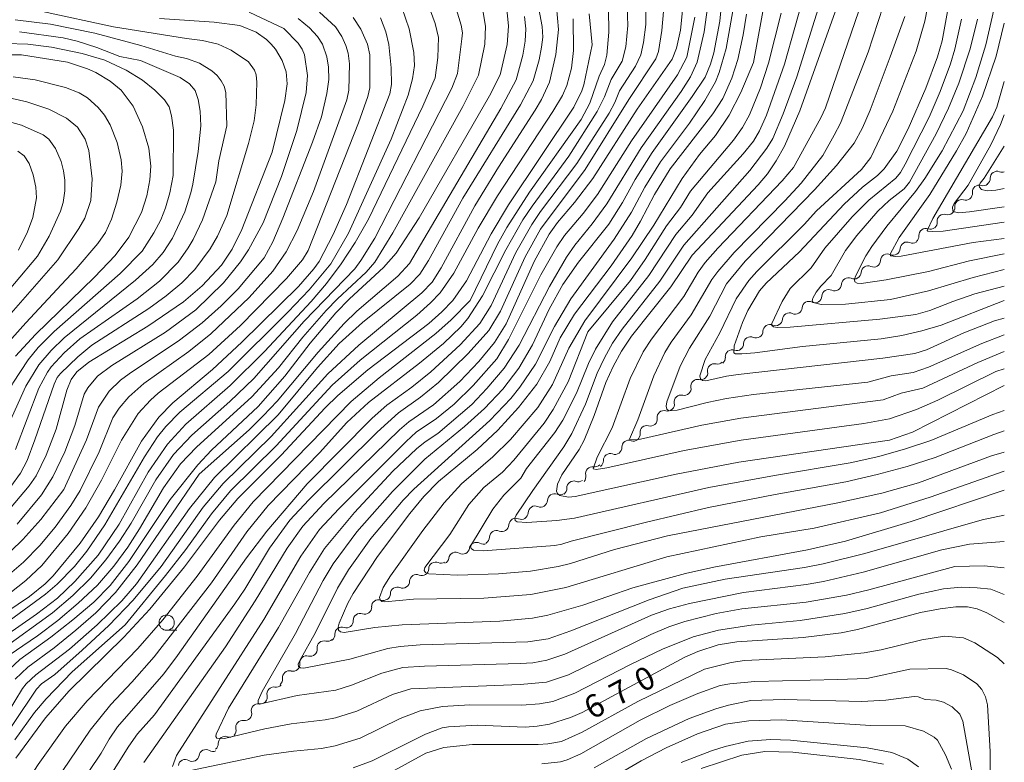
# Model space of a CAD drawing. Units: millimetres. Extents: x -68000 to -66000, y 16500 to 18000.
# Drawn here: x -66161 to -66000, y 17396 to 17518 of the extents above; entities that cross this region are included whole.
import ezdxf

# ---------------------------------------------------------------- set-up
doc = ezdxf.new("R2010")
doc.units = ezdxf.units.MM
for name, color, linetype, lineweight in [('510200_一条河川、細流', 7, 'Continuous', 15), ('633100_広葉樹林', 7, 'Continuous', 9), ('710100_等高線（計曲線）', 7, 'Continuous', 20), ('710107_等高線（計曲線）（注記）', 7, 'Continuous', 20), ('710200_等高線（主曲線）', 7, 'Continuous', 9)]:
    doc.layers.add(name, color=color, linetype=linetype, lineweight=lineweight)
doc.styles.add('Style-WORKING', font='txt')

msp = doc.modelspace()

# ---------------------------------------------------------------- linework, layer by layer
at = {"layer": '510200_一条河川、細流'}
for centre, start, end in [((-66001.18, 17492.11), 68.7297, 180.969), ((-66004.1, 17489.85), 73.4147, 185.6539), ((-66006.99, 17487.46), 73.4147, 185.6539), ((-66009.88, 17485.07), 73.4147, 185.6539), ((-66012.86, 17482.75), 70.8375, 183.0767), ((-66015.95, 17480.52), 65.2075, 177.4467), ((-66019.15, 17478.57), 65.2075, 177.4467), ((-66022.35, 17476.62), 65.2075, 177.4467), ((-66025.56, 17474.67), 65.2075, 177.4467), ((-66028.76, 17472.72), 65.2075, 177.4467), ((-66032, 17470.79), 63.8483, 176.0875), ((-66035.25, 17468.92), 63.8483, 176.0875), ((-66038.43, 17466.99), 66.1313, 178.3705), ((-66041.6, 17464.99), 66.1313, 178.3705), ((-66044.6, 17462.84), 71.5687, 183.8079), ((-66047.51, 17460.58), 77.0962, 189.3354), ((-66050.24, 17458.01), 77.0962, 189.3354), ((-66052.97, 17455.44), 77.0962, 189.3354), ((-66055.77, 17452.9), 74.9723, 187.2115), ((-66058.59, 17450.44), 74.9723, 187.2115), ((-66061.55, 17448.04), 69.5465, 181.7857), ((-66064.59, 17445.85), 69.5465, 181.7857), ((-66067.51, 17443.7), 80.6732, 192.9125), ((-66070.57, 17441.36), 70.7503, 182.9895), ((-66073.75, 17439.28), 66.4705, 178.7097), ((-66076.91, 17437.26), 66.4705, 178.7097), ((-66080.08, 17435.25), 66.1911, 178.4303), ((-66083.25, 17433.25), 66.1911, 178.4303), ((-66086.54, 17431.3), 59.3649, 171.6041), ((-66089.92, 17429.69), 59.3649, 171.6041), ((-66093.21, 17428.07), 66.9956, 179.2348), ((-66096.35, 17426.03), 66.9956, 179.2348), ((-66099.49, 17423.98), 66.9956, 179.2348), ((-66102.57, 17421.91), 70.5384, 182.7776), ((-66105.58, 17419.67), 70.5384, 182.7776), ((-66108.59, 17417.43), 70.5384, 182.7776), ((-66111.51, 17415.16), 74.728, 186.9672), ((-66114.35, 17412.71), 74.728, 186.9672), ((-66117.19, 17410.26), 74.728, 186.9672), ((-66119.74, 17407.6), 80.9314, 193.1706), ((-66122.29, 17404.86), 80.9314, 193.1706), ((-66124.85, 17402.11), 80.9314, 193.1706), ((-66127.7, 17399.52), 69.4712, 181.7104), ((-66130.87, 17397.33), 59.4112, 171.6504), ((-66134.26, 17395.71), 59.4112, 171.6504)]:
    msp.add_arc(centre, 1.13, start, end, dxfattribs=at)
at = {"layer": '510200_一条河川、細流', "extrusion": (0, 0, -1)}
for centre, start, end in [((66000.36, 17494.22), 251.4505, 291.321), ((66003.45, 17492.01), 230.4657, 286.6361), ((66003.44, 17492.07), 178.9803, 235.1506), ((66006.35, 17489.62), 174.2953, 230.4657), ((66006.35, 17489.62), 230.4657, 286.6361), ((66009.24, 17487.24), 230.4657, 286.6361), ((66009.24, 17487.24), 174.2953, 230.4657), ((66012.13, 17484.85), 174.2953, 230.4657), ((66012.12, 17484.88), 233.0429, 289.2133), ((66015, 17482.57), 238.6729, 294.8432), ((66015.12, 17482.63), 176.8725, 233.0429), ((66018.2, 17480.62), 238.6729, 294.8432), ((66018.2, 17480.62), 182.5025, 238.6729), ((66021.41, 17478.67), 182.5025, 238.6729), ((66024.61, 17476.72), 182.5025, 238.6729), ((66021.41, 17478.67), 238.6729, 294.8432), ((66027.81, 17474.77), 182.5025, 238.6729), ((66024.61, 17476.72), 238.6729, 294.8432), ((66027.81, 17474.77), 238.6729, 294.8432), ((66031, 17472.82), 240.0321, 296.2024), ((66031.02, 17472.82), 182.5025, 238.6729), ((66034.25, 17470.95), 240.0321, 296.2024), ((66034.25, 17470.95), 183.8617, 240.0321), ((66037.5, 17469.07), 183.8617, 240.0321), ((66040.69, 17467.05), 181.5787, 237.7491), ((66037.52, 17469.06), 237.7491, 293.9194), ((66043.86, 17465.05), 181.5787, 237.7491), ((66040.69, 17467.05), 237.7491, 293.9194), ((66043.88, 17464.98), 232.3117, 288.4821), ((66047, 17462.78), 226.7842, 282.9546), ((66046.85, 17462.69), 176.1413, 232.3117), ((66049.74, 17460.21), 170.6139, 226.7842), ((66049.74, 17460.21), 226.7842, 282.9546), ((66052.47, 17457.64), 170.6139, 226.7842), ((66052.47, 17457.64), 226.7842, 282.9546), ((66055.18, 17455.08), 228.9081, 285.0785), ((66055.2, 17455.07), 170.6139, 226.7842), ((66058.01, 17452.62), 172.7377, 228.9081), ((66058.01, 17452.62), 228.9081, 285.0785), ((66060.76, 17450.15), 234.3339, 290.5043), ((66060.83, 17450.15), 172.7377, 228.9081), ((66063.8, 17447.97), 178.1635, 234.3339), ((66066.85, 17445.78), 178.1635, 234.3339), ((66063.8, 17447.97), 234.3339, 290.5043), ((66067.14, 17445.93), 223.2071, 279.3775), ((66069.83, 17443.49), 233.1301, 289.3005), ((66069.71, 17443.19), 167.0368, 223.2071), ((66072.83, 17441.24), 176.9597, 233.1301), ((66076.01, 17439.33), 181.2395, 237.4099), ((66072.85, 17441.35), 237.4099, 293.5803), ((66076.01, 17439.33), 237.4099, 293.5803), ((66079.17, 17437.32), 237.6893, 293.8597), ((66079.17, 17437.31), 181.2395, 237.4099), ((66082.34, 17435.31), 237.6893, 293.8597), ((66082.34, 17435.31), 181.519, 237.6893), ((66085.51, 17433.31), 181.519, 237.6893), ((66088.77, 17431.63), 188.3452, 244.5155), ((66085.38, 17433.25), 244.5155, 300.6859), ((66092.16, 17430.02), 188.3452, 244.5155), ((66088.77, 17431.63), 244.5155, 300.6859), ((66095.47, 17428.1), 180.7144, 236.8848), ((66092.33, 17430.15), 236.8848, 293.0551), ((66095.47, 17428.1), 236.8848, 293.0551), ((66098.61, 17426.06), 236.8848, 293.0551), ((66098.61, 17426.06), 180.7144, 236.8848), ((66101.82, 17424.03), 233.342, 289.5123), ((66101.75, 17424.01), 180.7144, 236.8848), ((66104.82, 17421.8), 177.1716, 233.342), ((66104.82, 17421.8), 233.342, 289.5123), ((66107.83, 17419.56), 233.342, 289.5123), ((66107.83, 17419.56), 177.1716, 233.342), ((66110.84, 17417.32), 177.1716, 233.342), ((66113.75, 17414.89), 172.982, 229.1524), ((66110.92, 17417.34), 229.1524, 285.3227), ((66113.75, 17414.89), 229.1524, 285.3227), ((66116.59, 17412.43), 172.982, 229.1524), ((66119.43, 17409.98), 172.982, 229.1524), ((66116.59, 17412.43), 229.1524, 285.3227), ((66119.38, 17409.83), 222.949, 279.1193), ((66121.93, 17407.09), 166.7786, 222.949), ((66121.93, 17407.09), 222.949, 279.1193), ((66124.49, 17404.34), 166.7786, 222.949), ((66124.49, 17404.34), 222.949, 279.1193), ((66126.91, 17401.64), 234.4092, 290.5796), ((66127.04, 17401.6), 166.7786, 222.949), ((66129.96, 17399.45), 178.2389, 234.4092), ((66133.11, 17397.66), 188.2988, 244.4692), ((66129.72, 17399.27), 244.4692, 300.6396), ((66133.11, 17397.66), 244.4692, 300.6396)]:
    msp.add_arc(centre, 1.13, start, end, dxfattribs=at)
at = {"layer": '633100_広葉樹林'}
msp.add_line((-66137.29, 17418.02), (-66135.63, 17418.02), dxfattribs=at)
msp.add_circle((-66137.29, 17419.27), 1.25, dxfattribs=at)
at = {"layer": '710100_等高線（計曲線）', "flags": 128}
for points in [[(-66025.54, 17525.56), (-66033.54, 17503.12), (-66036.02, 17497.35), (-66037.38, 17494.94), (-66038.82, 17492.83), (-66040.34, 17491.03), (-66051.17, 17479.49), (-66054.68, 17474.32), (-66061.11, 17466.2), (-66062.72, 17463.76), (-66064.12, 17461.23), (-66065.31, 17458.62), (-66067.21, 17453.22), (-66068.88, 17449.19), (-66069.69, 17447.66), (-66072.53, 17443.47), (-66073.25, 17441.94), (-66073.4, 17440.8), (-66073.22, 17440.41), (-66072.87, 17440.13), (-66071.41, 17439.82), (-66070.36, 17439.92), (-66053.78, 17443.63), (-66043.54, 17445.58), (-66018.83, 17449.16), (-66015.07, 17450.51), (-66000, 17458.11)], [(-66060.16, 17503.41), (-66054.46, 17511.6), (-66053.73, 17513.42), (-66053.06, 17516.38), (-66052.63, 17520.68)], [(-66000, 17472.07), (-66010.36, 17468), (-66013.5, 17467.08), (-66016.79, 17466.33), (-66020.2, 17465.77), (-66033.08, 17464.5), (-66040.88, 17463.48), (-66043.01, 17463.3), (-66044.07, 17463.34), (-66044.32, 17463.49), (-66044.29, 17464.62), (-66042.89, 17468.47), (-66042.04, 17470.4), (-66040.11, 17473.62), (-66039.03, 17474.92), (-66033.59, 17480.06), (-66026.26, 17487.86), (-66023.23, 17490.62), (-66020.79, 17492.52), (-66019.68, 17493.65), (-66017.63, 17496.52), (-66015.77, 17500.18), (-66012.88, 17506.85), (-66010.93, 17512), (-66010.17, 17514.64), (-66009.18, 17520)], [(-66102.27, 17518.39), (-66101.37, 17516.08), (-66100.9, 17514), (-66100.5, 17510.19), (-66100.46, 17507.45), (-66100.72, 17505.91), (-66107.83, 17487.82), (-66110.02, 17482.87), (-66112.28, 17478.43), (-66113.15, 17477.24), (-66115.71, 17474.34), (-66124.99, 17465.24), (-66129.76, 17460.73), (-66136.29, 17455.29), (-66138.56, 17452.95), (-66141.4, 17449.01), (-66145.82, 17441.01), (-66148.47, 17436.61), (-66151.48, 17432.3), (-66155.91, 17426.94), (-66157.23, 17425.62), (-66159.75, 17423.56), (-66168.95, 17417.39)], [(-66163.99, 17410.77), (-66161.37, 17413.23), (-66156.27, 17416.89), (-66152.65, 17419.73), (-66149.21, 17422.63), (-66146.55, 17425.35), (-66143.52, 17429.31), (-66136.72, 17439.43), (-66132.2, 17445.15), (-66129.96, 17447.54), (-66122.32, 17454.67), (-66117.91, 17459.69), (-66113.8, 17465.09), (-66109.54, 17470.06), (-66107.34, 17472.34), (-66101.75, 17477.48), (-66099.68, 17479.82), (-66095.91, 17485.62), (-66084.37, 17505.62), (-66082.63, 17509.07), (-66081.51, 17514), (-66081.29, 17517), (-66081.56, 17519.79)], [(-66120.01, 17496.39), (-66117.9, 17504.83), (-66117.57, 17507.55), (-66117.72, 17509.55), (-66118.35, 17511.41), (-66119.46, 17513.24), (-66120.17, 17514.09), (-66120.93, 17514.85), (-66122.65, 17516.05), (-66125.31, 17517.13), (-66129.51, 17517.69), (-66138.47, 17518.28)], [(-66042.28, 17518.97), (-66042.79, 17515.59), (-66043.7, 17511.57), (-66044.68, 17508.49), (-66046.15, 17505.19), (-66047.79, 17502.65), (-66054.76, 17493.66), (-66057.35, 17489.44), (-66059.62, 17485.07), (-66061.01, 17482.74), (-66064.46, 17477.74), (-66070.46, 17469.83), (-66072.77, 17465.95), (-66074.47, 17462.04), (-66076.64, 17458.35), (-66079.6, 17454.51), (-66082.99, 17450.84), (-66086.42, 17447.67), (-66092.73, 17442.42), (-66095.16, 17439.92), (-66097.43, 17437.18), (-66102.73, 17430.1), (-66106.75, 17424.07), (-66107.62, 17422.49), (-66109.04, 17419.18), (-66109.21, 17418.52), (-66109.13, 17418.06), (-66108.78, 17417.78), (-66108.18, 17417.68), (-66103.2, 17418.5), (-66098.69, 17418.93), (-66082.71, 17419.5), (-66077.31, 17420.02), (-66074.81, 17420.51), (-66069.08, 17422.12), (-66060.86, 17424.97), (-66052.28, 17427.34), (-66047.61, 17428.38), (-66032.28, 17431.21), (-66026.04, 17432.65), (-66015.27, 17435.84), (-66000, 17440.96)], [(-66068.02, 17519.05), (-66067.54, 17513.97)], [(-66067.54, 17513.97), (-66068.93, 17507.42), (-66069.24, 17506.41), (-66070.57, 17503.74), (-66081.28, 17487.76), (-66084.08, 17483.01), (-66088.14, 17475.28), (-66090.39, 17472.06), (-66092.18, 17470.2), (-66094.34, 17468.32), (-66104.31, 17460.71), (-66109.22, 17456.52), (-66111.33, 17454.47), (-66118.54, 17446.69), (-66125.62, 17439.61), (-66128.61, 17436.07), (-66134.36, 17428.4), (-66140.03, 17421.49), (-66144.29, 17416.88), (-66153.3, 17408.08), (-66157.17, 17403.65), (-66162.02, 17397.04)], [(-66163.24, 17512.32), (-66161.08, 17512.34), (-66153.55, 17511.1), (-66150.26, 17510.05), (-66148.89, 17509.41), (-66146.56, 17508.01), (-66144.75, 17506.51), (-66142.79, 17503.92), (-66141.25, 17500.53), (-66140.23, 17497.03), (-66139.88, 17494.07), (-66140.05, 17491.84), (-66140.55, 17489.23), (-66141.42, 17486.46), (-66143.51, 17482.42), (-66145.76, 17479.46), (-66149.12, 17475.9), (-66158.82, 17466.48), (-66162.05, 17462.93)], [(-66000, 17507.93), (-66001.25, 17503.74), (-66001.94, 17502.16), (-66011.74, 17485.5), (-66012.64, 17483.54), (-66012.56, 17483.4), (-66011.7, 17483.35), (-66010.04, 17483.42), (-66000, 17484.89)], [(-66141.01, 17396.34), (-66127.67, 17415.33), (-66122.79, 17422.83), (-66117.56, 17431.49), (-66114.98, 17435.1), (-66111.55, 17438.77), (-66099.13, 17450.85), (-66097.61, 17452.18), (-66093.54, 17454.94), (-66089.24, 17458.78), (-66086.13, 17462.06), (-66083.56, 17465.2), (-66081.64, 17468.26), (-66077.06, 17478.47), (-66074.58, 17482.93), (-66073.26, 17484.82), (-66070.45, 17488.13), (-66067.45, 17492.08), (-66060.16, 17503.41)], [(-66165.21, 17435.43), (-66159.84, 17441.68), (-66158.71, 17443.34), (-66157.05, 17446.69), (-66155.42, 17450.97), (-66153.67, 17457.36), (-66152.93, 17459.09), (-66152.03, 17460.38), (-66150.03, 17461.94), (-66140.37, 17467.85), (-66134.55, 17471.83), (-66131.5, 17474.44), (-66128.32, 17477.88), (-66126.54, 17480.49), (-66124.97, 17483.69), (-66120.01, 17496.39)], [(-66000, 17419.32), (-66002.85, 17420.9), (-66004.46, 17421.52), (-66006.06, 17421.85), (-66007.97, 17421.86), (-66010.52, 17421.55), (-66013.71, 17420.92), (-66024.05, 17418.15), (-66026.73, 17417.62), (-66032.95, 17416.84), (-66043.86, 17416.11), (-66046.88, 17415.64), (-66050.23, 17414.54), (-66052.38, 17413.6), (-66069.21, 17404.54), (-66071.1, 17403.72), (-66074.53, 17402.66), (-66076.59, 17402.28), (-66078.56, 17402.15), (-66086.39, 17402.48), (-66091.12, 17402.21), (-66092.13, 17402.01), (-66094.88, 17400.99), (-66103.63, 17396.65), (-66106.71, 17395.49)], [(-66052.98, 17396.35), (-66047.97, 17398.27), (-66045.75, 17398.98), (-66042, 17399.86), (-66038.33, 17400.13), (-66035.04, 17399.99), (-66022.49, 17398.74), (-66018.41, 17398.01), (-66015.84, 17396.88), (-66014.05, 17395.65)]]:
    msp.add_lwpolyline(points, dxfattribs=at)
at = {"layer": '710200_等高線（主曲線）', "flags": 128}
for points in [[(-66037.97, 17528.11), (-66041.1, 17511.05)], [(-66045.83, 17526.38), (-66046.62, 17517.85), (-66047.62, 17512.65), (-66048.18, 17510.77), (-66049.04, 17508.67), (-66051.17, 17505.47), (-66057.74, 17496.31), (-66060.49, 17491.9), (-66062.57, 17488.1), (-66064.82, 17484.58), (-66069.78, 17478.32), (-66072.36, 17474.7), (-66074.58, 17470.63), (-66077.33, 17464.79), (-66079.58, 17460.97), (-66082.21, 17457.53), (-66085.18, 17454.37), (-66088.46, 17451.41), (-66094.98, 17446.07), (-66100.26, 17440.78)], [(-66029.11, 17524.43), (-66034.01, 17508.74), (-66036.23, 17502.63), (-66037.96, 17498.63), (-66038.93, 17497.04), (-66041.7, 17493.38), (-66052.53, 17481.13), (-66056.47, 17475.24), (-66062.66, 17467.37), (-66064.2, 17465.06), (-66065.55, 17462.67), (-66066.72, 17460.18), (-66068.65, 17455.05), (-66070.9, 17450.28), (-66072.19, 17448.08), (-66077.29, 17440.93)], [(-66058.79, 17522.6), (-66058.77, 17517.3), (-66059.14, 17514.34), (-66059.56, 17512.33), (-66060.46, 17510.44), (-66063.07, 17506.43), (-66063.81, 17504.53), (-66064.76, 17502.77), (-66070.06, 17494.5), (-66076.01, 17486.64), (-66077.43, 17484.54), (-66080.05, 17479.92), (-66084.12, 17471.22), (-66085.98, 17468.28), (-66089.21, 17464.82), (-66094, 17460.39), (-66097.11, 17457.88), (-66101.23, 17454.89), (-66103.62, 17452.79), (-66114.29, 17442.02), (-66120.86, 17434.25), (-66124.19, 17429.89), (-66135.5, 17413.86), (-66137.78, 17410.9), (-66145.38, 17402.17), (-66146.74, 17400.19), (-66148.04, 17397.87)], [(-66061.89, 17521.76), (-66061.72, 17517.11), (-66062.05, 17513.63), (-66062.62, 17511.31), (-66064.42, 17508.3), (-66065.52, 17505.42), (-66066.73, 17503.01), (-66071.36, 17495.71), (-66077.39, 17487.54), (-66078.9, 17485.28), (-66081.7, 17480.36), (-66085.51, 17472.82), (-66087.91, 17469.14), (-66089.08, 17467.75), (-66091.93, 17465.02), (-66095.86, 17461.77), (-66104.22, 17455.37), (-66107.77, 17452.08), (-66112.26, 17447.1), (-66120.64, 17438.48), (-66124.13, 17434.14), (-66129.94, 17425.8)], [(-66044.07, 17522.05), (-66045.61, 17513.38), (-66046.74, 17509.42), (-66047.36, 17507.9), (-66049.06, 17504.84), (-66051.62, 17501.15), (-66056.35, 17494.8), (-66058.93, 17490.65), (-66061.12, 17486.55), (-66063.93, 17482.1), (-66071.07, 17472.35), (-66073.75, 17467.82), (-66076.85, 17461.65), (-66079.43, 17457.84), (-66080.91, 17456.01), (-66084.3, 17452.38), (-66096.78, 17441.15), (-66098.52, 17439.33), (-66103.84, 17433.08)], [(-66048.26, 17522.93), (-66049.17, 17516.1), (-66050.34, 17511.11), (-66051.43, 17508.7), (-66052.96, 17506.3), (-66059.54, 17497.09), (-66065.16, 17487.88), (-66067.55, 17484.61), (-66070.4, 17481.12), (-66071.74, 17479.17), (-66074.56, 17474.33), (-66079.52, 17464.74), (-66081.96, 17460.95), (-66084.79, 17457.62), (-66087.29, 17455.04), (-66092.84, 17450.25)], [(-66032.62, 17522.87), (-66036.05, 17510.79), (-66039, 17502.45), (-66040.12, 17499.87), (-66041.12, 17498.19), (-66042.79, 17496.12), (-66048.6, 17489.71), (-66051.14, 17486.07), (-66053.82, 17482.87), (-66058.24, 17476.17), (-66064.21, 17468.55), (-66067, 17464.1), (-66068.15, 17461.74), (-66070.11, 17456.86), (-66072.37, 17452.44), (-66073.67, 17450.44), (-66078.31, 17444.54), (-66079.23, 17442.94), (-66082.02, 17440.14), (-66083.85, 17437.86), (-66087.48, 17431.81), (-66087.4, 17431.42), (-66087.02, 17431.16), (-66085.41, 17431.04), (-66073.69, 17431.93), (-66072.51, 17432.12), (-66071.02, 17432.62)], [(-66022.66, 17523.06), (-66029.32, 17503.65), (-66030.06, 17502), (-66034.54, 17493.85), (-66036.4, 17491.68), (-66046.94, 17480.66), (-66049.04, 17478.28), (-66050.16, 17476.72), (-66052.55, 17472.73), (-66057.85, 17465.72), (-66059.17, 17463.67), (-66061.34, 17459.3), (-66064.28, 17451.17), (-66066.72, 17446.41), (-66067.39, 17444.5), (-66066.88, 17444.37), (-66065.15, 17444.65), (-66052.5, 17447.47), (-66043.12, 17449.18), (-66023.02, 17451.91), (-66018.81, 17452.65), (-66014.37, 17454.22), (-66010.88, 17455.72), (-66001.41, 17460.42)], [(-66073.41, 17520.19), (-66073.06, 17516.49), (-66073.49, 17512.35), (-66074.53, 17507.84), (-66075.87, 17504.99), (-66076.89, 17503.24), (-66082.89, 17493.92), (-66086.76, 17487.59), (-66092.29, 17477.43), (-66093.76, 17475.08), (-66095.47, 17473.3), (-66105.81, 17464.72), (-66110.87, 17460.03), (-66120.14, 17449.78), (-66128.02, 17442.09), (-66131.3, 17438.17), (-66138.19, 17428.49), (-66142.79, 17422.93), (-66146.78, 17418.83), (-66151.14, 17414.75), (-66155.61, 17410.79), (-66157.81, 17409.26), (-66158.65, 17408.35), (-66170.19, 17391.14)], [(-66076.46, 17520.73), (-66075.76, 17516.97), (-66075.66, 17515.23), (-66075.83, 17513.58), (-66076.25, 17511.49), (-66077.22, 17508.05), (-66079.31, 17504.14), (-66088.74, 17488.82), (-66094.39, 17478.63), (-66095.82, 17476.38), (-66097.41, 17474.76), (-66105.18, 17468.44), (-66109, 17465.03), (-66112.57, 17461.09), (-66119.02, 17453.33), (-66129.45, 17443.03), (-66133.55, 17438), (-66142.23, 17425.62), (-66144.63, 17422.83), (-66148.71, 17418.89)], [(-66055.69, 17521.29), (-66056.13, 17516.31), (-66056.68, 17512.88), (-66057.11, 17511.69), (-66061.53, 17505), (-66068.7, 17493.51), (-66076, 17483.74), (-66078.55, 17479.2), (-66082.59, 17470.33), (-66084.48, 17467.17), (-66087.85, 17463.38), (-66092.76, 17458.62), (-66095.67, 17456.2), (-66099.29, 17453.63), (-66102.78, 17450.48), (-66114.01, 17439.37), (-66117.11, 17436.06), (-66120.43, 17431.48), (-66124.47, 17424.78), (-66126.1, 17422.37), (-66139.29, 17404.19)], [(-66098.74, 17520.07), (-66097.53, 17516.57), (-66096.76, 17512.73), (-66096.68, 17510.59), (-66096.99, 17508.38), (-66097.72, 17505.69), (-66100.51, 17498.5), (-66107.51, 17483.1), (-66110.36, 17478.06), (-66113.95, 17473.82), (-66117.36, 17470.2), (-66127.24, 17460.45)], [(-66090, 17520.38), (-66089.02, 17517.17), (-66088.78, 17515.9), (-66088.94, 17514.95)], [(-66019.87, 17520.32), (-66022.34, 17512.74)], [(-66012.57, 17520.07), (-66013.02, 17517.84), (-66014.44, 17512.93), (-66018.28, 17503.07), (-66021.86, 17495.49)], [(-66106.71, 17518.45), (-66105.45, 17516.55), (-66104.37, 17514.07), (-66103.97, 17512.33), (-66104.01, 17506.93), (-66104.32, 17505.5), (-66105.87, 17501.2), (-66114.12, 17480.26), (-66115.04, 17478.74), (-66117.64, 17475.67), (-66125.18, 17467.98), (-66130.41, 17463.24), (-66138.68, 17456.85), (-66139.95, 17455.72), (-66141.95, 17453.55), (-66144.68, 17449.19), (-66147.95, 17442.6), (-66150.52, 17438.1), (-66153.42, 17433.88), (-66157.76, 17428.65), (-66160.36, 17426.17), (-66162.99, 17424.09), (-66171.41, 17418.39)], [(-66085.45, 17519.58), (-66085.02, 17517.01), (-66085.14, 17514.08), (-66086.17, 17508.97), (-66088.75, 17503.85), (-66100.25, 17483.15), (-66103.18, 17478.37), (-66104.58, 17476.69), (-66109.3, 17472.35), (-66111.14, 17470.45), (-66114.96, 17466.06), (-66118.98, 17461.03), (-66123.33, 17456.27), (-66132.43, 17448.03), (-66135.05, 17445.3), (-66137.81, 17441.37), (-66141.72, 17434.63), (-66143.67, 17431.65), (-66145.94, 17428.52), (-66148.64, 17425.44), (-66151.79, 17422.44), (-66155.15, 17419.63), (-66158.49, 17417.1), (-66164.3, 17413.13)], [(-66157.63, 17519.44), (-66146.02, 17516.93), (-66134.02, 17515.01), (-66131.41, 17514.67), (-66128.88, 17514.05), (-66126.71, 17513.06), (-66123.89, 17511.15), (-66122.88, 17509.79), (-66122.63, 17509.02), (-66122.51, 17507.86), (-66122.6, 17504.12), (-66122.97, 17501.53), (-66123.89, 17497.79), (-66127.41, 17486)], [(-66115.72, 17518.26), (-66113.87, 17516.75), (-66112.55, 17515.35), (-66111.73, 17514.07), (-66111.04, 17511.98), (-66110.77, 17510.29), (-66110.74, 17508.3), (-66111.03, 17505.97), (-66111.9, 17502.18), (-66113.37, 17498.03), (-66118.25, 17485.58), (-66119.91, 17481.67), (-66121.32, 17479.03), (-66125.6, 17473.95), (-66128.34, 17471.21), (-66131.48, 17468.4), (-66135.17, 17465.57), (-66143.46, 17460.05), (-66144.85, 17458.99), (-66146.72, 17457.22), (-66148.46, 17454.57), (-66150.41, 17449.25), (-66154.16, 17441.09)], [(-66094.04, 17519.54), (-66093.3, 17517.44), (-66092.74, 17515.15), (-66092.86, 17511.87), (-66093.3, 17508.53), (-66095.3, 17503.93), (-66104.2, 17485.41), (-66106.39, 17481.59), (-66108.69, 17478.06), (-66111.1, 17474.84), (-66113.62, 17471.91), (-66121.27, 17463.71), (-66126.91, 17458.15), (-66134.16, 17451.78), (-66137.16, 17448.5), (-66140.31, 17443.93), (-66145.1, 17435.43), (-66148.53, 17430.33)], [(-66078.66, 17518.6), (-66078.45, 17516.59), (-66078.52, 17514.55), (-66078.9, 17512.25), (-66079.99, 17508.22), (-66082.53, 17503.55), (-66097.49, 17478.13), (-66099.42, 17476.06), (-66106.11, 17470.31), (-66108.19, 17468.3), (-66112.47, 17463.59), (-66119.17, 17455.58), (-66121.46, 17453.15), (-66123.77, 17450.88), (-66131.97, 17443.62)], [(-66123.76, 17519.3), (-66118.11, 17516.62)], [(-66112.23, 17519.32), (-66109.63, 17516.9), (-66108.59, 17515.31), (-66107.94, 17513.84), (-66107.53, 17512.59), (-66107.3, 17510.83), (-66107.45, 17506.54), (-66107.78, 17504.96), (-66108.64, 17502.55)], [(-66064.86, 17519.81), (-66064.81, 17516.05), (-66065.16, 17512.26), (-66065.51, 17510.76), (-66066.41, 17508.85), (-66067.92, 17504.41), (-66069.38, 17501.71), (-66077.85, 17489.79), (-66081.54, 17484.03), (-66083.09, 17481.28), (-66087.56, 17472.08)], [(-66036.56, 17519.16), (-66038.67, 17510.97), (-66039.96, 17506.94), (-66041.77, 17502.5), (-66042.91, 17500.4), (-66044.39, 17498.32), (-66051.46, 17489.97), (-66053.06, 17487.29), (-66055.37, 17484.29), (-66058.84, 17478.8), (-66061.28, 17475.34), (-66068.24, 17466.92)], [(-66050.75, 17518.51), (-66052.02, 17511.92)], [(-66001.73, 17519.67), (-66003.04, 17513.96), (-66004.65, 17508.58), (-66006.76, 17503.17), (-66010.2, 17496.6), (-66013.05, 17492.03), (-66014.55, 17489.92), (-66019.23, 17484.24), (-66021.73, 17480.92), (-66022.69, 17479.4), (-66024.41, 17476.07), (-66024.58, 17475.51), (-66024.48, 17475.12), (-66024.1, 17474.89), (-66023.45, 17474.83), (-66019.34, 17475.45), (-66012.44, 17476.83), (-66005.68, 17478.59), (-66000, 17479.72)], [(-66016.31, 17518.61), (-66018.73, 17511.99)], [(-66162.1, 17518.03), (-66156.34, 17517.35), (-66149.09, 17515.88), (-66141.51, 17513.86), (-66135.85, 17512.12), (-66134.03, 17511.71), (-66131.91, 17510.94), (-66129.9, 17509.7), (-66129.02, 17508.93), (-66128.35, 17508.08), (-66127.88, 17507.16), (-66127.62, 17506.17), (-66127.43, 17500.71), (-66128.73, 17494.94), (-66129.22, 17491.53), (-66131.43, 17485.27), (-66132.95, 17482.05), (-66133.75, 17480.68), (-66135.43, 17478.36), (-66138.46, 17475.22), (-66142.14, 17472.32), (-66151.51, 17465.78), (-66154.12, 17463.47), (-66156.24, 17461.19), (-66156.85, 17460.33), (-66158.22, 17457.67), (-66162.06, 17447.65)], [(-66118.11, 17516.62), (-66115.76, 17514.22), (-66115.09, 17513.27), (-66114.69, 17512.34), (-66114.23, 17508.95), (-66114.42, 17506.15), (-66115.94, 17499.92), (-66118.46, 17492.39), (-66121.5, 17484.8), (-66123.88, 17480.35), (-66125.18, 17478.4), (-66127.99, 17474.97), (-66132.53, 17470.56), (-66137.46, 17466.85), (-66146.27, 17461.42), (-66148.62, 17459.67), (-66150.24, 17457.75), (-66150.82, 17456.69), (-66152.37, 17451.58), (-66154.01, 17447.27), (-66155.94, 17443.19), (-66157.81, 17440.24), (-66161.79, 17435.4)], [(-66070.65, 17518.2), (-66070.61, 17513.05), (-66070.96, 17510.14), (-66071.68, 17507.28), (-66072.41, 17505.63), (-66073.98, 17503.02), (-66083.09, 17489.21), (-66086.22, 17483.9), (-66090.2, 17476.53), (-66092.47, 17473.32), (-66094.04, 17471.68), (-66096.29, 17469.67), (-66105.56, 17462.29), (-66110.17, 17458.17), (-66119.34, 17448.24), (-66126.82, 17440.85), (-66129.96, 17437.12), (-66134.17, 17431.28), (-66137.5, 17426.99), (-66144.11, 17418.92)], [(-66007.03, 17518.16), (-66008.12, 17513.25), (-66008.83, 17510.87), (-66010.54, 17506.29), (-66012.32, 17502.13), (-66016.24, 17494.4), (-66017, 17493.03), (-66017.79, 17492.09), (-66022.22, 17488.53), (-66024.92, 17485.78), (-66029.42, 17480.64), (-66031.68, 17477.41), (-66035.09, 17474.03), (-66036.43, 17471.91), (-66038.09, 17468.28), (-66038.1, 17467.96), (-66037.81, 17467.74), (-66037.21, 17467.62), (-66035.1, 17467.67), (-66020.4, 17469.01), (-66014.52, 17469.78), (-66012.19, 17470.42), (-66008.41, 17471.92), (-66004.82, 17473.14), (-66000, 17474.42)], [(-66004.41, 17518.19), (-66005.58, 17513.3), (-66007.45, 17507.7), (-66009.13, 17503.6), (-66011.19, 17499.35), (-66015.53, 17491.48), (-66016.44, 17490.34), (-66018.89, 17488.46), (-66020.75, 17486.69), (-66024.19, 17482.72), (-66026.01, 17480.26), (-66028.4, 17476.14), (-66030.06, 17474.43), (-66030.82, 17473.42), (-66031.41, 17472.43), (-66031.51, 17472.03), (-66031.32, 17471.72), (-66030, 17471.39), (-66026.03, 17471.45), (-66018.68, 17472.23), (-66012.41, 17473.62), (-66005.11, 17475.85), (-66000, 17477.13)], [(-66000, 17517.49), (-66001.35, 17512.1), (-66003.55, 17505.53), (-66006.26, 17499.45), (-66007.82, 17496.59), (-66012.21, 17489.43), (-66017.24, 17482.37), (-66018.69, 17479.65), (-66018.68, 17479.4), (-66017.78, 17479.25), (-66016.88, 17479.34), (-66005.1, 17481.55), (-66000, 17482.24)], [(-66161.44, 17516.09), (-66154.24, 17515.1), (-66151.94, 17514.56), (-66148.73, 17513.55), (-66144.98, 17512.06)], [(-66088.94, 17514.95), (-66089.64, 17509.26), (-66090.54, 17506.87), (-66103.19, 17482.3), (-66105.45, 17478.61), (-66106.47, 17477.23), (-66114.74, 17468.69), (-66123.01, 17459.29), (-66126.93, 17455.53), (-66133.19, 17449.98), (-66136.17, 17446.8), (-66139.06, 17442.65), (-66143.1, 17435.59), (-66145.02, 17432.61), (-66147.24, 17429.54), (-66149.79, 17426.56), (-66152.68, 17423.71), (-66156.02, 17420.87), (-66164.14, 17414.96), (-66167.43, 17412.13), (-66168.65, 17410.78), (-66171.56, 17406.29)], [(-66163.61, 17514.16), (-66160.03, 17514.08), (-66156.18, 17513.57), (-66151.17, 17512.56), (-66147.44, 17511.45), (-66143.91, 17509.82), (-66141.27, 17508.16), (-66139.23, 17506.53), (-66137.64, 17504.94), (-66136.86, 17503.78), (-66136.52, 17502.33), (-66136.17, 17499.99)], [(-66144.98, 17512.06), (-66141.61, 17511.38), (-66135.06, 17508.6), (-66133.57, 17507.58), (-66132.65, 17506.5), (-66132.11, 17505), (-66131.81, 17503.07), (-66131.67, 17500.7), (-66132.15, 17496.49), (-66132.99, 17491.14), (-66133.34, 17489.68), (-66134.33, 17486.6), (-66136.36, 17482.29), (-66137.88, 17479.94), (-66139.58, 17477.97), (-66142.42, 17475.41), (-66154.07, 17465.95), (-66156.23, 17463.86), (-66158.24, 17461.51), (-66160.36, 17458.02), (-66164.07, 17449.8)], [(-66052.02, 17511.92), (-66053.57, 17509.02), (-66061.13, 17498.24), (-66066.66, 17489.45), (-66069.04, 17486.31), (-66072.07, 17482.69), (-66073.33, 17480.88), (-66075.96, 17476.29), (-66081.24, 17465.66), (-66083.2, 17462.51), (-66087.04, 17458.11), (-66090.19, 17455.07), (-66093.06, 17452.72), (-66096.38, 17450.46), (-66098.04, 17448.97), (-66109.09, 17437.92), (-66112.23, 17434.53), (-66115.31, 17430.19), (-66121.36, 17419.78), (-66135.66, 17397.5), (-66136.32, 17395.7)], [(-66022.34, 17512.74), (-66026.86, 17501.14), (-66027.86, 17499.14), (-66029.73, 17495.84), (-66033.32, 17491.29), (-66035.97, 17488.37), (-66044.26, 17479.94), (-66046.97, 17476.8), (-66047.92, 17475.49), (-66051.3, 17469.74), (-66054.6, 17465.23), (-66055.64, 17463.53), (-66057.46, 17459.74), (-66060.05, 17452.52), (-66061.41, 17449.32), (-66060.52, 17449.22), (-66059.63, 17449.36), (-66049.57, 17451.66), (-66043.17, 17452.77), (-66019.85, 17455.76), (-66016.88, 17456.86), (-66013.35, 17457.7), (-66004.36, 17461.9), (-66000, 17463.69)], [(-66018.73, 17511.99), (-66021.96, 17503.28), (-66023.26, 17500.35), (-66024.62, 17497.87), (-66027.49, 17494.21), (-66031.1, 17490.22), (-66042.5, 17478.49), (-66045.53, 17474.8), (-66048.24, 17469.49), (-66051.59, 17464.23), (-66053.14, 17461.28), (-66055.29, 17455.46), (-66055.43, 17454.76), (-66055.34, 17454.27), (-66055.01, 17453.99), (-66053.62, 17454.07), (-66048.69, 17455.36), (-66045.55, 17456.01), (-66041.12, 17456.64), (-66022.38, 17458.7), (-66018.52, 17459.7), (-66014.94, 17460.28), (-66012.45, 17461.13), (-66003.7, 17465.01), (-66000, 17466.41)], [(-66041.1, 17511.05), (-66043.2, 17506.17), (-66045.07, 17502.46), (-66047.34, 17499.11), (-66049.96, 17495.97), (-66052.8, 17492.03), (-66057.46, 17484.43), (-66061.05, 17479.08), (-66068.78, 17468.75), (-66071.37, 17464.26), (-66074.03, 17458.32), (-66076.46, 17454.54), (-66080.93, 17449.29), (-66083.84, 17446.45), (-66088.95, 17442.01), (-66091.83, 17438.88), (-66095.28, 17434.39), (-66100.62, 17426.92), (-66101.79, 17425.05), (-66102.4, 17423.4), (-66102.32, 17423), (-66102.03, 17422.76), (-66101.51, 17422.69), (-66096.85, 17423.11), (-66085.32, 17423.26), (-66077.63, 17423.87), (-66071.87, 17425.05), (-66055.3, 17430.04), (-66039.89, 17433.34)], [(-66162.45, 17508.69), (-66158.86, 17508.23), (-66153.85, 17506.96), (-66151.63, 17506.11), (-66150.26, 17505.28), (-66148.52, 17503.71), (-66147.47, 17502.41), (-66146.55, 17500.83), (-66145.43, 17497.94), (-66144.75, 17495.1), (-66144.59, 17493.27), (-66144.82, 17490.99), (-66145.47, 17488.16), (-66146.36, 17485.37), (-66147.33, 17483.22), (-66148.58, 17481.41), (-66152.14, 17477.24), (-66154.55, 17474.67)], [(-66165.07, 17505.7), (-66160.23, 17504.64), (-66156.59, 17503.43), (-66153.7, 17501.94), (-66151.93, 17500.47), (-66150.66, 17498.49), (-66150.05, 17496.62), (-66149.48, 17491.98), (-66149.71, 17488.46), (-66150.68, 17485.55), (-66151.7, 17483.85), (-66155.14, 17478.72), (-66165.9, 17466.51)], [(-66108.64, 17502.55), (-66113.22, 17489.95), (-66115.88, 17483.52), (-66117.7, 17480.05), (-66119.87, 17476.89), (-66123.76, 17472.56), (-66130.07, 17466.58), (-66133.66, 17463.69), (-66141.02, 17458.48), (-66143.51, 17456.3), (-66145.08, 17454.42), (-66146.1, 17452.82), (-66148.34, 17447.27), (-66151.48, 17440.94), (-66152.98, 17438.47), (-66155.59, 17434.92), (-66158.07, 17431.94), (-66160.77, 17429.19), (-66164.63, 17425.88), (-66170.37, 17421.31), (-66175.25, 17416.78), (-66177.43, 17414.43), (-66184.26, 17405.93)], [(-66000, 17502.5), (-66000.63, 17500.88), (-66002.2, 17497.6), (-66005.93, 17490.98), (-66008.22, 17487.97), (-66008.5, 17487.35), (-66008.41, 17486.78), (-66008.22, 17486.58), (-66007.43, 17486.42), (-66005.73, 17486.57), (-66000, 17487.43)], [(-66163.63, 17501.51), (-66161.1, 17500.77), (-66157.56, 17499.19), (-66156.63, 17498.5), (-66155.49, 17496.95), (-66154.58, 17494.83), (-66154.18, 17493.33), (-66153.96, 17491.77), (-66153.99, 17490.04), (-66154.28, 17488.14), (-66154.69, 17486.72), (-66156.53, 17482.58), (-66158.45, 17479.31), (-66166.06, 17470.37)], [(-66136.17, 17499.99), (-66136.24, 17492.54), (-66136.76, 17489.71), (-66137.49, 17487.25), (-66138.25, 17485.3), (-66139.39, 17483.14), (-66141.32, 17480.17), (-66144.93, 17476.51), (-66155.71, 17466.98), (-66158.34, 17464.34), (-66160.02, 17462.36), (-66162.49, 17458.49), (-66167.6, 17447.9), (-66169.82, 17443.83), (-66171.79, 17440.89), (-66174.49, 17437.47), (-66177.73, 17434.17), (-66194.23, 17419.57), (-66196.86, 17416.99), (-66200.69, 17412.61), (-66203.87, 17409.28), (-66212.27, 17401.51)], [(-66000, 17497.34), (-66003.32, 17492.12), (-66003.97, 17491.29), (-66004.1, 17490.92), (-66004.09, 17490.64), (-66003.76, 17490.27), (-66002.8, 17490.03), (-66001.38, 17490.12), (-66000, 17490.41)], [(-66161.67, 17496.56), (-66160.65, 17495.78), (-66159.82, 17494.49), (-66159.16, 17492.63), (-66158.73, 17490.61), (-66158.62, 17488.88), (-66159.21, 17485.67), (-66160.12, 17483.29), (-66161.56, 17480.3)], [(-66021.86, 17495.49), (-66023.42, 17493.53), (-66030.79, 17486.74), (-66032.81, 17484.49), (-66040.57, 17476.81), (-66041.87, 17475.35), (-66043.96, 17472.33), (-66046.65, 17466.76), (-66049.01, 17462.4), (-66049.91, 17459.74), (-66049.82, 17459.24), (-66049.48, 17458.97), (-66048.91, 17458.9), (-66045.56, 17459.68), (-66043.64, 17459.95), (-66019.93, 17462.6), (-66014.68, 17463.38), (-66012.78, 17463.96), (-66006.65, 17466.78), (-66001.6, 17468.72), (-66000, 17469.15)], [(-66127.41, 17486), (-66128.94, 17482.59), (-66130.16, 17480.51), (-66132.68, 17477.17), (-66134.83, 17474.96), (-66137.36, 17472.83), (-66140.21, 17470.75), (-66149.55, 17464.73), (-66151.86, 17462.85), (-66154.69, 17460.1), (-66155.23, 17459.43), (-66155.73, 17458.37), (-66158.88, 17449.21), (-66160.18, 17445.85), (-66161.26, 17443.76), (-66162.82, 17441.56)], [(-66154.55, 17474.67), (-66160.39, 17468.42), (-66162.66, 17465.83)], [(-66087.56, 17472.08), (-66090.68, 17468.9), (-66093.16, 17466.63), (-66102.47, 17459.41), (-66107.05, 17455.52), (-66123.1, 17439.08), (-66126.23, 17435.27), (-66132.28, 17426.91), (-66137.93, 17419.71), (-66142.01, 17415.05), (-66150.35, 17406.47), (-66153.88, 17402.28), (-66158.35, 17396), (-66165.46, 17385.14)], [(-66068.24, 17466.92), (-66071.48, 17458.71), (-66073.95, 17454.18), (-66075.44, 17451.98), (-66080.37, 17445.92), (-66082.27, 17443.95), (-66085.31, 17441.43), (-66087.77, 17438.61), (-66090.88, 17433.74), (-66094.99, 17428.3), (-66095.07, 17427.84), (-66094.85, 17427.5), (-66094.34, 17427.28), (-66089.6, 17427.07), (-66082.88, 17427.28), (-66077.68, 17427.72), (-66073.1, 17428.45), (-66071.11, 17428.94), (-66063.87, 17431.26), (-66055.23, 17433.52), (-66027.31, 17438.92), (-66020.06, 17440.49), (-66014.08, 17442.17), (-66002.09, 17446.6), (-66000, 17447.22)], [(-66127.24, 17460.45), (-66135.11, 17453.74), (-66137.44, 17451.39), (-66138.77, 17449.73), (-66140.92, 17446.42), (-66147.43, 17435.3), (-66150.4, 17430.97), (-66152.38, 17428.49), (-66155.25, 17425.56), (-66157.14, 17423.95), (-66171.17, 17413.67), (-66173.02, 17410.75), (-66178.46, 17403.67), (-66181.57, 17399.92), (-66184.08, 17397.22), (-66187.56, 17394.06), (-66192.1, 17390.52), (-66196.81, 17387.51), (-66210.43, 17379.42)], [(-66001.41, 17460.42), (-66000, 17460.84)], [(-66077.29, 17440.93), (-66080.02, 17436.89), (-66080.25, 17436.39), (-66080.19, 17436.02), (-66079.84, 17435.77), (-66078.25, 17435.66), (-66073.36, 17435.99), (-66070.44, 17436.37), (-66048.44, 17441.4), (-66037.65, 17443.41), (-66025.26, 17445.47), (-66020.59, 17446.51), (-66016.18, 17447.73), (-66012.04, 17449.11), (-66001.88, 17453.37), (-66000, 17454.06)], [(-66071.02, 17432.62), (-66058.67, 17435.74), (-66048.46, 17438.12), (-66037.58, 17440.28), (-66025.99, 17442.36), (-66020.83, 17443.53), (-66015.94, 17444.86), (-66011.34, 17446.35), (-66001.73, 17450.08), (-66000, 17450.68)], [(-66092.84, 17450.25), (-66094.94, 17448.89), (-66096.37, 17447.75), (-66100.22, 17444.07), (-66106.52, 17437.32), (-66111.4, 17431.4), (-66113.91, 17427.49), (-66118.95, 17418.46), (-66127.18, 17405.26), (-66129.16, 17401.02), (-66129.24, 17400.59), (-66129.05, 17400.32), (-66127.82, 17400.27), (-66121.21, 17401.87), (-66116.87, 17402.71), (-66111.34, 17403.33), (-66109.6, 17403.67), (-66106.15, 17404.77), (-66100.27, 17407.47), (-66097.25, 17408.44), (-66079.33, 17409.15), (-66075.04, 17409.54), (-66071.45, 17410.7), (-66057.93, 17417.33), (-66054.99, 17418.58), (-66052.37, 17419.45), (-66047.25, 17420.76), (-66043.02, 17421.54), (-66032.46, 17422.65), (-66025.85, 17423.8), (-66022.18, 17424.64), (-66008.13, 17428.49)], [(-66039.89, 17433.34), (-66031.16, 17434.75), (-66020.28, 17437.28), (-66012.14, 17439.83), (-66000, 17444.1)], [(-66131.97, 17443.62), (-66142.13, 17428.72), (-66145.69, 17424.19), (-66148.91, 17420.9), (-66152.2, 17418.03), (-66155.75, 17415.12), (-66160.04, 17411.99), (-66162.14, 17410.02)], [(-66154.16, 17441.09), (-66157.94, 17436.17), (-66160.85, 17432.88), (-66164.9, 17429.03), (-66171.27, 17423.51), (-66174.03, 17420.9), (-66179.08, 17415.51), (-66187.18, 17405.74), (-66189.95, 17402.92), (-66191.77, 17401.31), (-66197.97, 17396.51), (-66206.16, 17390.95), (-66211.67, 17387.7), (-66221.05, 17382.72), (-66224.54, 17380.56), (-66226.88, 17378.5), (-66236.4, 17368.59), (-66240.98, 17364.21), (-66247.33, 17359.42), (-66253.27, 17355.69)], [(-66100.26, 17440.78), (-66106.1, 17434.14), (-66109.99, 17428.92), (-66111.64, 17426.18), (-66116.2, 17417.47), (-66121.64, 17408.01), (-66122.31, 17406.51), (-66122.3, 17406.1), (-66122.07, 17405.91), (-66115.91, 17407.32), (-66109.57, 17408.23), (-66106.99, 17409), (-66102.02, 17410.97), (-66098.59, 17411.91), (-66095.01, 17412.14), (-66079.35, 17412.58), (-66077.25, 17412.71), (-66074.96, 17413.1), (-66072.02, 17414.13), (-66057.82, 17420.47), (-66054.88, 17421.51), (-66051.6, 17422.41), (-66042.76, 17424.22), (-66032.45, 17425.5), (-66029.62, 17426), (-66023.15, 17427.52), (-66010.26, 17431.23), (-66005.73, 17432.14), (-66000, 17432.59)], [(-66103.84, 17433.08), (-66107.51, 17427.9), (-66109.31, 17424.94), (-66112.89, 17417.67), (-66115.49, 17413.05), (-66115.72, 17412.49), (-66115.69, 17412.1), (-66115.38, 17411.87), (-66114.8, 17411.81), (-66107.25, 17413.27), (-66101.05, 17415.01), (-66099.04, 17415.38), (-66095.76, 17415.63), (-66078.08, 17416.14), (-66074.74, 17416.62), (-66071.04, 17417.92), (-66058.19, 17423.02), (-66052.7, 17424.92), (-66045.77, 17426.4), (-66032.73, 17428.33), (-66029.71, 17428.92), (-66022.85, 17430.61), (-66003.65, 17436.12), (-66000, 17436.86)], [(-66148.53, 17430.33), (-66152.35, 17426), (-66155.21, 17423.28), (-66158.64, 17420.64), (-66166.8, 17415), (-66169.56, 17412.72), (-66171.97, 17408.88), (-66178.94, 17399.72), (-66181.72, 17396.49), (-66185.13, 17393.21), (-66188.78, 17390.24), (-66191.9, 17388.07), (-66203.66, 17381), (-66207.5, 17378.5), (-66210.5, 17376.23), (-66213.95, 17373.1), (-66224.63, 17361.9), (-66226.45, 17359.77), (-66231.61, 17354.18), (-66237.26, 17348.74), (-66241.57, 17345.21), (-66241.86, 17344.74), (-66241.89, 17344.35), (-66240.78, 17343.31)], [(-66008.13, 17428.49), (-66003.29, 17428.58), (-66000, 17428.25)], [(-66129.94, 17425.8), (-66139.34, 17413.66), (-66142.98, 17409.49), (-66146.46, 17405.87), (-66149.84, 17401.64), (-66159.82, 17386.88), (-66166.25, 17378.24)], [(-66099.04, 17403.59), (-66095.72, 17404.83), (-66092.11, 17405.54), (-66087.62, 17405.82), (-66079.07, 17405.73), (-66076.18, 17405.97), (-66073.98, 17406.37), (-66070.37, 17407.73), (-66061.28, 17412.41), (-66056, 17414.94), (-66050.98, 17416.96), (-66046.87, 17418.06), (-66041.51, 17418.87), (-66033.48, 17419.61), (-66026.12, 17420.78), (-66022.5, 17421.59), (-66014.02, 17423.92), (-66009.98, 17424.8), (-66007.07, 17425.07), (-66004.45, 17425), (-66002.2, 17424.75), (-66000, 17423.87)], [(-66148.71, 17418.89), (-66153.22, 17414.94), (-66158.72, 17410.74), (-66160.3, 17409.27), (-66160.9, 17408.5), (-66163.43, 17404.33)], [(-66144.11, 17418.92), (-66152.77, 17411.21), (-66157.06, 17406.76), (-66158.93, 17404.52), (-66162.19, 17400.04)], [(-66049.14, 17411.67), (-66044.77, 17412.75), (-66042.61, 17413.08), (-66029.35, 17413.67), (-66022.95, 17414.32), (-66020.2, 17414.81), (-66013.53, 17416.48), (-66009.82, 17417.04), (-66006.67, 17416.79), (-66004.84, 17415.98), (-66001.1, 17413.57), (-66000, 17412.53)], [(-66027.27, 17409.98), (-66022.53, 17410.13), (-66015.5, 17411.64), (-66009.53, 17411.74), (-66008.68, 17411.56), (-66006.71, 17410.73), (-66004.53, 17409.27), (-66003.71, 17408.29), (-66003.1, 17407.14), (-66002.73, 17405.82), (-66002.34, 17398.13), (-66002.27, 17388.88)], [(-66103.52, 17393.11), (-66094.84, 17397.87), (-66091.88, 17398.83), (-66087.16, 17399.28), (-66076.39, 17399.29), (-66074.81, 17399.39), (-66072.58, 17399.8), (-66069.18, 17401.33), (-66060.08, 17406.34), (-66049.14, 17411.67)], [(-66075.82, 17396.12), (-66072.74, 17396.48), (-66071.63, 17396.8), (-66069.42, 17397.79), (-66059.7, 17403.27), (-66054.84, 17405.7), (-66050.22, 17407.68), (-66046.55, 17408.95), (-66044.97, 17409.26), (-66040.87, 17409.65), (-66027.27, 17409.98)], [(-66067.21, 17395.49), (-66058.64, 17400.26), (-66051.64, 17403.56), (-66047.26, 17405.17), (-66045.23, 17405.77), (-66041.52, 17406.5), (-66036.08, 17406.69), (-66023.35, 17406.33), (-66019.43, 17406.54), (-66014.79, 17407.17), (-66014.14, 17407.12), (-66012.96, 17406.7), (-66011.17, 17406.59), (-66009.98, 17406.25), (-66008.54, 17405.49), (-66007.28, 17404.29), (-66006.81, 17403.1), (-66004.92, 17392.7)], [(-66139.29, 17404.19), (-66142.07, 17401.06), (-66143.48, 17399.03), (-66150.48, 17387.88)], [(-66133.58, 17394.97), (-66121.33, 17397.56), (-66116.53, 17398.22), (-66111.89, 17398.66), (-66109.7, 17399.06), (-66105.6, 17400.33), (-66099.04, 17403.59)], [(-66068.83, 17391.24), (-66059.52, 17396.63), (-66055.4, 17398.77), (-66050.28, 17401.04), (-66045.69, 17402.63), (-66041.89, 17403.2), (-66036.5, 17403.36), (-66021.9, 17402.42), (-66016.26, 17402.38), (-66013.22, 17401.46), (-66011.49, 17400.5), (-66010.94, 17400), (-66009.63, 17397.62), (-66008.68, 17395.25)], [(-66148.04, 17397.87), (-66158.25, 17382.71)], [(-66049.71, 17395.38), (-66043.04, 17397.53), (-66039.25, 17398.16), (-66034.65, 17398.07), (-66023.78, 17396.82), (-66019.79, 17396.06)]]:
    msp.add_lwpolyline(points, dxfattribs=at)

# ---------------------------------------------------------------- texts
at = {"layer": '710107_等高線（計曲線）（注記）', "style": 'Style-WORKING'}
for s, p in [('0', (-66059.3, 17407.75)), ('7', (-66063.43, 17405.52)), ('6', (-66067.56, 17403.3))]:
    msp.add_text(s, height=3.75, rotation=28.3109, dxfattribs=at).set_placement(p)

doc.saveas('drawing.dxf')
